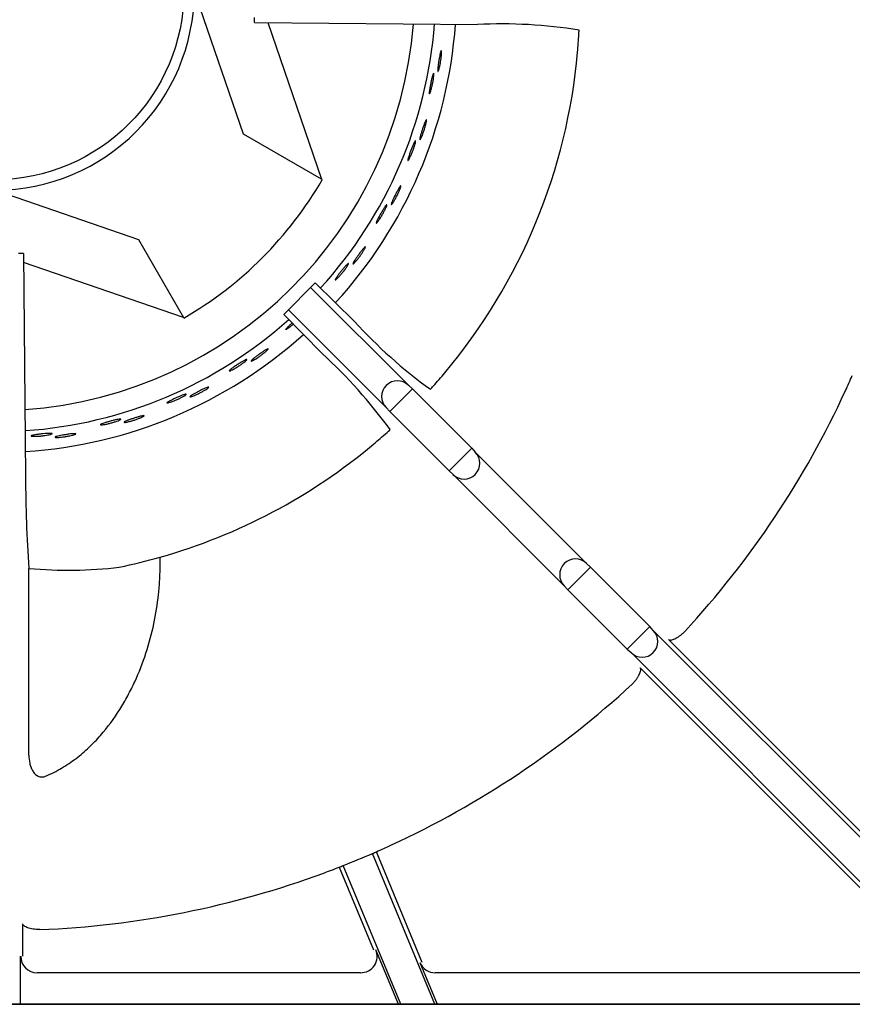
# Model space of a CAD drawing. Units: millimetres. Extents: x 9 to 21026, y 5 to 8209.
# Drawn here: x 20217 to 20343, y 5821 to 5970 of the extents above; entities that cross this region are included whole.
import ezdxf

# ---------------------------------------------------------------- set-up
doc = ezdxf.new("R2010")
doc.units = ezdxf.units.MM
for name, color, linetype in [('70737_OPEN_BURNE', 7, 'Continuous'), ('RANGETOPGRATE_12', 7, 'Continuous'), ('TAR-36-7340A', 7, 'Continuous')]:
    doc.layers.add(name, color=color, linetype=linetype)

msp = doc.modelspace()

# ---------------------------------------------------------------- linework, layer by layer
at = {"layer": '70737_OPEN_BURNE', "color": 7, "linetype": 'Continuous'}
for p, q in [((20250.42, 5952.88), (20242.97, 5974.59)), ((20254.07, 5969.77), (20262.2, 5946.08)), ((20262.2, 5946.08), (20250.42, 5952.88)), ((20262.2, 5946.08), (20262.3, 5946.02)), ((20212.81, 5944.43), (20234.52, 5936.98)), ((20234.52, 5936.98), (20241.32, 5925.2)), ((20241.32, 5925.2), (20217.14, 5933.5)), ((20241.38, 5925.1), (20241.32, 5925.2))]:
    msp.add_line(p, q, dxfattribs=at)
msp.add_circle((20212.81, 5974.59), 28.57, dxfattribs=at)
for radius, start, end in [(30.16, 270, 0), (63.5, 274.0996, 355.4371), (66.68, 317.6152, 355.6531), (69.85, 317.5291, 355.808), (57.15, 300, 330), (66.68, 273.9219, 311.7881), (69.85, 273.7832, 311.8961)]:
    msp.add_arc((20212.81, 5974.59), radius, start, end, dxfattribs=at)
for points, knots in [([(20280, 5962.8), (20279.97, 5962.68), (20279.93, 5962.58), (20279.91, 5962.51), (20279.88, 5962.44), (20279.85, 5962.39), (20279.83, 5962.38), (20279.82, 5962.36), (20279.8, 5962.38), (20279.79, 5962.42), (20279.79, 5962.47), (20279.78, 5962.54), (20279.79, 5962.64), (20279.79, 5962.74), (20279.8, 5962.86), (20279.81, 5963.01), (20279.83, 5963.15), (20279.85, 5963.31), (20279.87, 5963.47), (20279.89, 5963.64), (20279.92, 5963.82), (20279.95, 5964), (20279.98, 5964.17), (20280.01, 5964.35), (20280.04, 5964.51), (20280.07, 5964.67), (20280.1, 5964.83), (20280.13, 5964.96), (20280.16, 5965.09), (20280.19, 5965.21), (20280.21, 5965.3), (20280.24, 5965.39), (20280.26, 5965.45), (20280.28, 5965.48), (20280.3, 5965.51), (20280.32, 5965.52), (20280.33, 5965.49), (20280.35, 5965.47), (20280.35, 5965.41), (20280.36, 5965.33), (20280.36, 5965.24), (20280.36, 5965.13), (20280.35, 5965), (20280.34, 5964.87), (20280.33, 5964.72), (20280.31, 5964.56), (20280.3, 5964.4), (20280.27, 5964.22), (20280.25, 5964.04), (20280.22, 5963.87), (20280.19, 5963.69), (20280.16, 5963.52), (20280.13, 5963.36), (20280.09, 5963.19), (20280.06, 5963.05), (20280.04, 5962.96), (20280.02, 5962.88), (20280, 5962.8)], [0, 0, 0, 0, 0.053972, 0.053972, 0.053972, 0.107936, 0.107936, 0.107936, 0.161995, 0.161995, 0.161995, 0.215994, 0.215994, 0.215994, 0.269824, 0.269824, 0.269824, 0.323477, 0.323477, 0.323477, 0.377009, 0.377009, 0.377009, 0.430485, 0.430485, 0.430485, 0.483961, 0.483961, 0.483961, 0.537495, 0.537495, 0.537495, 0.591153, 0.591153, 0.591153, 0.644986, 0.644986, 0.644986, 0.698989, 0.698989, 0.698989, 0.753047, 0.753047, 0.753047, 0.806964, 0.806964, 0.806964, 0.860581, 0.860581, 0.860581, 0.913913, 0.913913, 0.913913, 0.967167, 0.967167, 0.967167, 1, 1, 1, 1]), ([(20278.79, 5959.64), (20278.75, 5959.5), (20278.71, 5959.38), (20278.68, 5959.28), (20278.64, 5959.18), (20278.61, 5959.11), (20278.58, 5959.06), (20278.55, 5959.01), (20278.53, 5958.99), (20278.52, 5959), (20278.5, 5959.01), (20278.5, 5959.05), (20278.5, 5959.12), (20278.5, 5959.19), (20278.51, 5959.28), (20278.52, 5959.4), (20278.53, 5959.52), (20278.56, 5959.66), (20278.58, 5959.81), (20278.61, 5959.97), (20278.64, 5960.14), (20278.67, 5960.31), (20278.71, 5960.48), (20278.75, 5960.67), (20278.79, 5960.84), (20278.82, 5961.01), (20278.86, 5961.18), (20278.9, 5961.34), (20278.94, 5961.49), (20278.98, 5961.63), (20279.01, 5961.74), (20279.05, 5961.86), (20279.08, 5961.95), (20279.11, 5962.01), (20279.13, 5962.08), (20279.16, 5962.12), (20279.18, 5962.12), (20279.19, 5962.13), (20279.21, 5962.11), (20279.21, 5962.06), (20279.22, 5962.01), (20279.22, 5961.93), (20279.21, 5961.83), (20279.21, 5961.72), (20279.19, 5961.59), (20279.17, 5961.45), (20279.15, 5961.3), (20279.13, 5961.14), (20279.1, 5960.97), (20279.07, 5960.8), (20279.03, 5960.61), (20278.99, 5960.44), (20278.96, 5960.26), (20278.91, 5960.09), (20278.87, 5959.93), (20278.85, 5959.83), (20278.82, 5959.73), (20278.79, 5959.64)], [0, 0, 0, 0, 0.052993, 0.052993, 0.052993, 0.105976, 0.105976, 0.105976, 0.159117, 0.159117, 0.159117, 0.212642, 0.212642, 0.212642, 0.266558, 0.266558, 0.266558, 0.320757, 0.320757, 0.320757, 0.375072, 0.375072, 0.375072, 0.429308, 0.429308, 0.429308, 0.483261, 0.483261, 0.483261, 0.536779, 0.536779, 0.536779, 0.589863, 0.589863, 0.589863, 0.642735, 0.642735, 0.642735, 0.695791, 0.695791, 0.695791, 0.7494, 0.7494, 0.7494, 0.803665, 0.803665, 0.803665, 0.85831, 0.85831, 0.85831, 0.91282, 0.91282, 0.91282, 0.966773, 0.966773, 0.966773, 1, 1, 1, 1]), ([(20277.33, 5952.44), (20277.28, 5952.32), (20277.23, 5952.23), (20277.19, 5952.16), (20277.15, 5952.1), (20277.12, 5952.05), (20277.1, 5952.04), (20277.08, 5952.03), (20277.07, 5952.05), (20277.06, 5952.09), (20277.06, 5952.14), (20277.07, 5952.21), (20277.09, 5952.31), (20277.11, 5952.41), (20277.14, 5952.53), (20277.18, 5952.67), (20277.21, 5952.8), (20277.26, 5952.96), (20277.31, 5953.12), (20277.35, 5953.28), (20277.41, 5953.45), (20277.46, 5953.62), (20277.52, 5953.79), (20277.58, 5953.96), (20277.63, 5954.12), (20277.69, 5954.27), (20277.74, 5954.42), (20277.79, 5954.55), (20277.84, 5954.67), (20277.89, 5954.78), (20277.93, 5954.87), (20277.97, 5954.95), (20278, 5955.01), (20278.03, 5955.04), (20278.05, 5955.07), (20278.07, 5955.07), (20278.08, 5955.04), (20278.09, 5955.01), (20278.09, 5954.95), (20278.08, 5954.87), (20278.07, 5954.79), (20278.05, 5954.68), (20278.02, 5954.55), (20277.99, 5954.43), (20277.96, 5954.28), (20277.91, 5954.12), (20277.87, 5953.96), (20277.82, 5953.79), (20277.77, 5953.62), (20277.71, 5953.46), (20277.66, 5953.28), (20277.6, 5953.12), (20277.54, 5952.96), (20277.48, 5952.81), (20277.43, 5952.67), (20277.39, 5952.59), (20277.36, 5952.51), (20277.33, 5952.44)], [0, 0, 0, 0, 0.053972, 0.053972, 0.053972, 0.107936, 0.107936, 0.107936, 0.161995, 0.161995, 0.161995, 0.215994, 0.215994, 0.215994, 0.269824, 0.269824, 0.269824, 0.323477, 0.323477, 0.323477, 0.377009, 0.377009, 0.377009, 0.430485, 0.430485, 0.430485, 0.483961, 0.483961, 0.483961, 0.537495, 0.537495, 0.537495, 0.591153, 0.591153, 0.591153, 0.644986, 0.644986, 0.644986, 0.698989, 0.698989, 0.698989, 0.753047, 0.753047, 0.753047, 0.806964, 0.806964, 0.806964, 0.860581, 0.860581, 0.860581, 0.913913, 0.913913, 0.913913, 0.967167, 0.967167, 0.967167, 1, 1, 1, 1]), ([(20275.64, 5949.5), (20275.58, 5949.37), (20275.52, 5949.26), (20275.47, 5949.16), (20275.42, 5949.07), (20275.37, 5949), (20275.34, 5948.96), (20275.31, 5948.92), (20275.28, 5948.9), (20275.27, 5948.92), (20275.26, 5948.93), (20275.26, 5948.97), (20275.27, 5949.03), (20275.28, 5949.1), (20275.3, 5949.19), (20275.33, 5949.31), (20275.37, 5949.42), (20275.41, 5949.56), (20275.46, 5949.7), (20275.51, 5949.85), (20275.57, 5950.02), (20275.63, 5950.18), (20275.69, 5950.35), (20275.76, 5950.52), (20275.82, 5950.69), (20275.89, 5950.85), (20275.95, 5951.01), (20276.02, 5951.16), (20276.08, 5951.3), (20276.14, 5951.44), (20276.19, 5951.54), (20276.24, 5951.65), (20276.29, 5951.74), (20276.32, 5951.8), (20276.36, 5951.86), (20276.39, 5951.89), (20276.41, 5951.89), (20276.43, 5951.9), (20276.43, 5951.88), (20276.43, 5951.83), (20276.43, 5951.77), (20276.42, 5951.7), (20276.4, 5951.6), (20276.37, 5951.49), (20276.34, 5951.37), (20276.3, 5951.23), (20276.26, 5951.09), (20276.21, 5950.93), (20276.15, 5950.76), (20276.09, 5950.6), (20276.03, 5950.43), (20275.96, 5950.26), (20275.9, 5950.09), (20275.83, 5949.92), (20275.76, 5949.77), (20275.72, 5949.68), (20275.68, 5949.59), (20275.64, 5949.5)], [0, 0, 0, 0, 0.052993, 0.052993, 0.052993, 0.105976, 0.105976, 0.105976, 0.159117, 0.159117, 0.159117, 0.212642, 0.212642, 0.212642, 0.266558, 0.266558, 0.266558, 0.320757, 0.320757, 0.320757, 0.375072, 0.375072, 0.375072, 0.429308, 0.429308, 0.429308, 0.483261, 0.483261, 0.483261, 0.536779, 0.536779, 0.536779, 0.589863, 0.589863, 0.589863, 0.642735, 0.642735, 0.642735, 0.695791, 0.695791, 0.695791, 0.7494, 0.7494, 0.7494, 0.803665, 0.803665, 0.803665, 0.85831, 0.85831, 0.85831, 0.91282, 0.91282, 0.91282, 0.966773, 0.966773, 0.966773, 1, 1, 1, 1]), ([(20273.07, 5942.62), (20273, 5942.51), (20272.94, 5942.43), (20272.89, 5942.37), (20272.84, 5942.31), (20272.8, 5942.27), (20272.78, 5942.26), (20272.76, 5942.26), (20272.75, 5942.27), (20272.75, 5942.32), (20272.76, 5942.36), (20272.78, 5942.44), (20272.81, 5942.53), (20272.85, 5942.62), (20272.9, 5942.74), (20272.95, 5942.87), (20273.01, 5942.99), (20273.08, 5943.14), (20273.15, 5943.29), (20273.23, 5943.45), (20273.31, 5943.61), (20273.39, 5943.77), (20273.47, 5943.92), (20273.55, 5944.08), (20273.63, 5944.23), (20273.71, 5944.37), (20273.79, 5944.51), (20273.86, 5944.63), (20273.92, 5944.75), (20273.99, 5944.85), (20274.04, 5944.92), (20274.09, 5945), (20274.13, 5945.05), (20274.16, 5945.08), (20274.19, 5945.1), (20274.21, 5945.1), (20274.22, 5945.07), (20274.22, 5945.04), (20274.21, 5944.98), (20274.19, 5944.9), (20274.16, 5944.83), (20274.13, 5944.72), (20274.08, 5944.6), (20274.03, 5944.48), (20273.97, 5944.34), (20273.91, 5944.19), (20273.84, 5944.04), (20273.77, 5943.88), (20273.69, 5943.72), (20273.61, 5943.56), (20273.52, 5943.4), (20273.44, 5943.25), (20273.36, 5943.1), (20273.28, 5942.96), (20273.2, 5942.83), (20273.15, 5942.75), (20273.11, 5942.68), (20273.07, 5942.62)], [0, 0, 0, 0, 0.053972, 0.053972, 0.053972, 0.107936, 0.107936, 0.107936, 0.161995, 0.161995, 0.161995, 0.215994, 0.215994, 0.215994, 0.269824, 0.269824, 0.269824, 0.323477, 0.323477, 0.323477, 0.377009, 0.377009, 0.377009, 0.430485, 0.430485, 0.430485, 0.483961, 0.483961, 0.483961, 0.537495, 0.537495, 0.537495, 0.591153, 0.591153, 0.591153, 0.644986, 0.644986, 0.644986, 0.698989, 0.698989, 0.698989, 0.753047, 0.753047, 0.753047, 0.806964, 0.806964, 0.806964, 0.860581, 0.860581, 0.860581, 0.913913, 0.913913, 0.913913, 0.967167, 0.967167, 0.967167, 1, 1, 1, 1]), ([(20270.94, 5939.98), (20270.86, 5939.86), (20270.78, 5939.76), (20270.72, 5939.67), (20270.65, 5939.59), (20270.6, 5939.53), (20270.56, 5939.49), (20270.52, 5939.46), (20270.49, 5939.45), (20270.48, 5939.46), (20270.47, 5939.47), (20270.48, 5939.51), (20270.5, 5939.58), (20270.52, 5939.64), (20270.56, 5939.73), (20270.61, 5939.84), (20270.66, 5939.94), (20270.72, 5940.07), (20270.79, 5940.21), (20270.87, 5940.35), (20270.95, 5940.5), (20271.04, 5940.66), (20271.12, 5940.81), (20271.22, 5940.97), (20271.31, 5941.12), (20271.4, 5941.28), (20271.49, 5941.43), (20271.57, 5941.56), (20271.65, 5941.69), (20271.73, 5941.81), (20271.8, 5941.91), (20271.87, 5942.01), (20271.93, 5942.09), (20271.97, 5942.14), (20272.02, 5942.19), (20272.05, 5942.22), (20272.07, 5942.22), (20272.09, 5942.23), (20272.1, 5942.2), (20272.09, 5942.15), (20272.08, 5942.1), (20272.05, 5942.03), (20272.02, 5941.93), (20271.98, 5941.83), (20271.93, 5941.72), (20271.86, 5941.58), (20271.8, 5941.45), (20271.72, 5941.3), (20271.64, 5941.15), (20271.56, 5940.99), (20271.47, 5940.83), (20271.38, 5940.68), (20271.29, 5940.52), (20271.2, 5940.37), (20271.11, 5940.23), (20271.05, 5940.14), (20271, 5940.06), (20270.94, 5939.98)], [0, 0, 0, 0, 0.052993, 0.052993, 0.052993, 0.105976, 0.105976, 0.105976, 0.159117, 0.159117, 0.159117, 0.212642, 0.212642, 0.212642, 0.266558, 0.266558, 0.266558, 0.320757, 0.320757, 0.320757, 0.375072, 0.375072, 0.375072, 0.429308, 0.429308, 0.429308, 0.483261, 0.483261, 0.483261, 0.536779, 0.536779, 0.536779, 0.589863, 0.589863, 0.589863, 0.642735, 0.642735, 0.642735, 0.695791, 0.695791, 0.695791, 0.7494, 0.7494, 0.7494, 0.803665, 0.803665, 0.803665, 0.85831, 0.85831, 0.85831, 0.91282, 0.91282, 0.91282, 0.966773, 0.966773, 0.966773, 1, 1, 1, 1]), ([(20267.32, 5933.58), (20267.24, 5933.49), (20267.16, 5933.42), (20267.11, 5933.36), (20267.05, 5933.31), (20267.01, 5933.28), (20266.98, 5933.28), (20266.96, 5933.28), (20266.95, 5933.3), (20266.97, 5933.34), (20266.98, 5933.38), (20267.01, 5933.45), (20267.06, 5933.54), (20267.11, 5933.62), (20267.17, 5933.73), (20267.25, 5933.85), (20267.33, 5933.97), (20267.42, 5934.1), (20267.51, 5934.24), (20267.61, 5934.38), (20267.71, 5934.52), (20267.82, 5934.67), (20267.92, 5934.81), (20268.03, 5934.95), (20268.13, 5935.09), (20268.23, 5935.22), (20268.33, 5935.34), (20268.42, 5935.45), (20268.5, 5935.55), (20268.58, 5935.64), (20268.64, 5935.71), (20268.71, 5935.78), (20268.76, 5935.82), (20268.79, 5935.84), (20268.82, 5935.86), (20268.84, 5935.86), (20268.84, 5935.83), (20268.84, 5935.8), (20268.82, 5935.74), (20268.79, 5935.67), (20268.75, 5935.59), (20268.7, 5935.49), (20268.63, 5935.38), (20268.57, 5935.27), (20268.49, 5935.14), (20268.4, 5935), (20268.31, 5934.87), (20268.21, 5934.72), (20268.11, 5934.58), (20268.01, 5934.43), (20267.9, 5934.29), (20267.79, 5934.15), (20267.69, 5934.02), (20267.58, 5933.89), (20267.49, 5933.78), (20267.43, 5933.71), (20267.37, 5933.64), (20267.32, 5933.58)], [0, 0, 0, 0, 0.053972, 0.053972, 0.053972, 0.107936, 0.107936, 0.107936, 0.161995, 0.161995, 0.161995, 0.215994, 0.215994, 0.215994, 0.269824, 0.269824, 0.269824, 0.323477, 0.323477, 0.323477, 0.377009, 0.377009, 0.377009, 0.430485, 0.430485, 0.430485, 0.483961, 0.483961, 0.483961, 0.537495, 0.537495, 0.537495, 0.591153, 0.591153, 0.591153, 0.644986, 0.644986, 0.644986, 0.698989, 0.698989, 0.698989, 0.753047, 0.753047, 0.753047, 0.806964, 0.806964, 0.806964, 0.860581, 0.860581, 0.860581, 0.913913, 0.913913, 0.913913, 0.967167, 0.967167, 0.967167, 1, 1, 1, 1]), ([(20264.81, 5931.31), (20264.71, 5931.21), (20264.62, 5931.12), (20264.54, 5931.04), (20264.47, 5930.97), (20264.4, 5930.92), (20264.36, 5930.89), (20264.31, 5930.86), (20264.29, 5930.85), (20264.28, 5930.87), (20264.27, 5930.89), (20264.28, 5930.92), (20264.31, 5930.98), (20264.34, 5931.04), (20264.39, 5931.12), (20264.46, 5931.22), (20264.52, 5931.32), (20264.61, 5931.44), (20264.7, 5931.56), (20264.79, 5931.69), (20264.9, 5931.82), (20265.01, 5931.96), (20265.12, 5932.1), (20265.24, 5932.25), (20265.35, 5932.38), (20265.46, 5932.52), (20265.58, 5932.65), (20265.68, 5932.77), (20265.78, 5932.89), (20265.88, 5933), (20265.96, 5933.09), (20266.05, 5933.17), (20266.12, 5933.24), (20266.17, 5933.29), (20266.22, 5933.33), (20266.26, 5933.35), (20266.28, 5933.35), (20266.3, 5933.35), (20266.3, 5933.32), (20266.28, 5933.28), (20266.27, 5933.23), (20266.23, 5933.16), (20266.18, 5933.07), (20266.13, 5932.98), (20266.06, 5932.87), (20265.97, 5932.75), (20265.89, 5932.63), (20265.79, 5932.49), (20265.69, 5932.36), (20265.58, 5932.22), (20265.47, 5932.07), (20265.35, 5931.93), (20265.24, 5931.79), (20265.12, 5931.66), (20265.01, 5931.53), (20264.94, 5931.45), (20264.88, 5931.38), (20264.81, 5931.31)], [0, 0, 0, 0, 0.052993, 0.052993, 0.052993, 0.105976, 0.105976, 0.105976, 0.159117, 0.159117, 0.159117, 0.212642, 0.212642, 0.212642, 0.266558, 0.266558, 0.266558, 0.320757, 0.320757, 0.320757, 0.375072, 0.375072, 0.375072, 0.429308, 0.429308, 0.429308, 0.483261, 0.483261, 0.483261, 0.536779, 0.536779, 0.536779, 0.589863, 0.589863, 0.589863, 0.642735, 0.642735, 0.642735, 0.695791, 0.695791, 0.695791, 0.7494, 0.7494, 0.7494, 0.803665, 0.803665, 0.803665, 0.85831, 0.85831, 0.85831, 0.91282, 0.91282, 0.91282, 0.966773, 0.966773, 0.966773, 1, 1, 1, 1]), ([(20257.4, 5923.71), (20257.29, 5923.62), (20257.18, 5923.55), (20257.09, 5923.49), (20257.01, 5923.43), (20256.94, 5923.39), (20256.89, 5923.36), (20256.84, 5923.34), (20256.81, 5923.34), (20256.8, 5923.36), (20256.8, 5923.37), (20256.82, 5923.41), (20256.86, 5923.46), (20256.9, 5923.52), (20256.96, 5923.59), (20257.04, 5923.68), (20257.12, 5923.76), (20257.22, 5923.86), (20257.33, 5923.97), (20257.44, 5924.08), (20257.57, 5924.2), (20257.7, 5924.32), (20257.71, 5924.34), (20257.73, 5924.35), (20257.74, 5924.36)], [0, 0, 0, 0, 0.0529928, 0.0529928, 0.0529928, 0.105976, 0.105976, 0.105976, 0.1591168, 0.1591168, 0.1591168, 0.2126422, 0.2126422, 0.2126422, 0.2665579, 0.2665579, 0.2665579, 0.3207567, 0.3207567, 0.3207567, 0.3750724, 0.3750724, 0.3750724, 0.3813406, 0.3813406, 0.3813406, 0.3813406]), ([(20257.94, 5924.16), (20257.84, 5924.07), (20257.73, 5923.98), (20257.63, 5923.9), (20257.55, 5923.83), (20257.48, 5923.77), (20257.4, 5923.71)], [0.9245794, 0.9245794, 0.9245794, 0.9245794, 0.96677261, 0.96677261, 0.96677261, 1, 1, 1, 1]), ([(20251.98, 5918.74), (20251.87, 5918.68), (20251.78, 5918.63), (20251.71, 5918.6), (20251.64, 5918.57), (20251.59, 5918.56), (20251.56, 5918.56), (20251.54, 5918.56), (20251.54, 5918.58), (20251.57, 5918.62), (20251.59, 5918.66), (20251.64, 5918.71), (20251.72, 5918.78), (20251.79, 5918.85), (20251.88, 5918.93), (20251.99, 5919.02), (20252.1, 5919.11), (20252.23, 5919.21), (20252.37, 5919.31), (20252.5, 5919.41), (20252.64, 5919.52), (20252.79, 5919.62), (20252.93, 5919.73), (20253.08, 5919.83), (20253.21, 5919.92), (20253.35, 5920.02), (20253.48, 5920.11), (20253.6, 5920.18), (20253.71, 5920.25), (20253.81, 5920.31), (20253.9, 5920.36), (20253.98, 5920.4), (20254.04, 5920.43), (20254.08, 5920.44), (20254.11, 5920.45), (20254.13, 5920.44), (20254.12, 5920.41), (20254.11, 5920.38), (20254.07, 5920.34), (20254.02, 5920.27), (20253.96, 5920.21), (20253.88, 5920.14), (20253.78, 5920.05), (20253.69, 5919.96), (20253.57, 5919.86), (20253.44, 5919.76), (20253.32, 5919.66), (20253.18, 5919.55), (20253.03, 5919.45), (20252.89, 5919.34), (20252.75, 5919.24), (20252.6, 5919.14), (20252.46, 5919.04), (20252.32, 5918.95), (20252.2, 5918.88), (20252.12, 5918.83), (20252.05, 5918.78), (20251.98, 5918.74)], [0, 0, 0, 0, 0.053972, 0.053972, 0.053972, 0.107936, 0.107936, 0.107936, 0.161995, 0.161995, 0.161995, 0.215994, 0.215994, 0.215994, 0.269824, 0.269824, 0.269824, 0.323477, 0.323477, 0.323477, 0.377009, 0.377009, 0.377009, 0.430485, 0.430485, 0.430485, 0.483961, 0.483961, 0.483961, 0.537495, 0.537495, 0.537495, 0.591153, 0.591153, 0.591153, 0.644986, 0.644986, 0.644986, 0.698989, 0.698989, 0.698989, 0.753047, 0.753047, 0.753047, 0.806964, 0.806964, 0.806964, 0.860581, 0.860581, 0.860581, 0.913913, 0.913913, 0.913913, 0.967167, 0.967167, 0.967167, 1, 1, 1, 1]), ([(20248.89, 5917.36), (20248.77, 5917.29), (20248.65, 5917.23), (20248.55, 5917.19), (20248.46, 5917.14), (20248.38, 5917.11), (20248.33, 5917.1), (20248.28, 5917.09), (20248.25, 5917.09), (20248.25, 5917.1), (20248.24, 5917.12), (20248.27, 5917.15), (20248.31, 5917.2), (20248.36, 5917.25), (20248.44, 5917.31), (20248.53, 5917.38), (20248.62, 5917.46), (20248.74, 5917.54), (20248.86, 5917.63), (20248.99, 5917.72), (20249.13, 5917.82), (20249.28, 5917.92), (20249.43, 5918.02), (20249.58, 5918.12), (20249.73, 5918.21), (20249.88, 5918.31), (20250.03, 5918.4), (20250.17, 5918.48), (20250.3, 5918.56), (20250.43, 5918.63), (20250.53, 5918.69), (20250.64, 5918.75), (20250.73, 5918.79), (20250.79, 5918.82), (20250.86, 5918.84), (20250.9, 5918.85), (20250.92, 5918.85), (20250.94, 5918.84), (20250.93, 5918.81), (20250.9, 5918.77), (20250.87, 5918.73), (20250.81, 5918.68), (20250.73, 5918.61), (20250.66, 5918.54), (20250.56, 5918.46), (20250.44, 5918.37), (20250.32, 5918.28), (20250.19, 5918.18), (20250.05, 5918.08), (20249.9, 5917.98), (20249.75, 5917.88), (20249.6, 5917.78), (20249.45, 5917.69), (20249.29, 5917.59), (20249.15, 5917.51), (20249.06, 5917.45), (20248.97, 5917.41), (20248.89, 5917.36)], [0, 0, 0, 0, 0.052993, 0.052993, 0.052993, 0.105976, 0.105976, 0.105976, 0.159117, 0.159117, 0.159117, 0.212642, 0.212642, 0.212642, 0.266558, 0.266558, 0.266558, 0.320757, 0.320757, 0.320757, 0.375072, 0.375072, 0.375072, 0.429308, 0.429308, 0.429308, 0.483261, 0.483261, 0.483261, 0.536779, 0.536779, 0.536779, 0.589863, 0.589863, 0.589863, 0.642735, 0.642735, 0.642735, 0.695791, 0.695791, 0.695791, 0.7494, 0.7494, 0.7494, 0.803665, 0.803665, 0.803665, 0.85831, 0.85831, 0.85831, 0.91282, 0.91282, 0.91282, 0.966773, 0.966773, 0.966773, 1, 1, 1, 1]), ([(20239.5, 5912.42), (20239.36, 5912.37), (20239.23, 5912.33), (20239.13, 5912.3), (20239.03, 5912.27), (20238.95, 5912.26), (20238.9, 5912.25), (20238.85, 5912.24), (20238.82, 5912.25), (20238.82, 5912.27), (20238.82, 5912.29), (20238.85, 5912.31), (20238.9, 5912.35), (20238.95, 5912.39), (20239.04, 5912.44), (20239.14, 5912.5), (20239.24, 5912.56), (20239.37, 5912.62), (20239.51, 5912.69), (20239.65, 5912.76), (20239.81, 5912.84), (20239.97, 5912.91), (20240.13, 5912.98), (20240.3, 5913.06), (20240.46, 5913.13), (20240.62, 5913.2), (20240.78, 5913.27), (20240.93, 5913.33), (20241.08, 5913.39), (20241.21, 5913.44), (20241.32, 5913.48), (20241.44, 5913.52), (20241.53, 5913.55), (20241.6, 5913.56), (20241.67, 5913.58), (20241.71, 5913.58), (20241.73, 5913.57), (20241.74, 5913.56), (20241.73, 5913.54), (20241.7, 5913.5), (20241.66, 5913.47), (20241.6, 5913.42), (20241.51, 5913.37), (20241.42, 5913.31), (20241.31, 5913.24), (20241.18, 5913.18), (20241.05, 5913.1), (20240.9, 5913.03), (20240.75, 5912.95), (20240.59, 5912.88), (20240.42, 5912.8), (20240.26, 5912.73), (20240.09, 5912.65), (20239.93, 5912.58), (20239.77, 5912.52), (20239.68, 5912.49), (20239.58, 5912.45), (20239.5, 5912.42)], [0, 0, 0, 0, 0.052993, 0.052993, 0.052993, 0.105976, 0.105976, 0.105976, 0.159117, 0.159117, 0.159117, 0.212642, 0.212642, 0.212642, 0.266558, 0.266558, 0.266558, 0.320757, 0.320757, 0.320757, 0.375072, 0.375072, 0.375072, 0.429308, 0.429308, 0.429308, 0.483261, 0.483261, 0.483261, 0.536779, 0.536779, 0.536779, 0.589863, 0.589863, 0.589863, 0.642735, 0.642735, 0.642735, 0.695791, 0.695791, 0.695791, 0.7494, 0.7494, 0.7494, 0.803665, 0.803665, 0.803665, 0.85831, 0.85831, 0.85831, 0.91282, 0.91282, 0.91282, 0.966773, 0.966773, 0.966773, 1, 1, 1, 1]), ([(20242.76, 5913.3), (20242.64, 5913.26), (20242.54, 5913.23), (20242.47, 5913.21), (20242.4, 5913.19), (20242.34, 5913.18), (20242.32, 5913.19), (20242.3, 5913.19), (20242.3, 5913.21), (20242.33, 5913.25), (20242.36, 5913.28), (20242.42, 5913.32), (20242.51, 5913.38), (20242.59, 5913.43), (20242.69, 5913.5), (20242.82, 5913.57), (20242.94, 5913.64), (20243.08, 5913.72), (20243.23, 5913.8), (20243.38, 5913.88), (20243.54, 5913.96), (20243.7, 5914.04), (20243.85, 5914.13), (20244.01, 5914.2), (20244.16, 5914.28), (20244.31, 5914.35), (20244.46, 5914.41), (20244.58, 5914.47), (20244.71, 5914.52), (20244.82, 5914.57), (20244.9, 5914.6), (20244.99, 5914.63), (20245.06, 5914.65), (20245.1, 5914.65), (20245.13, 5914.65), (20245.15, 5914.64), (20245.13, 5914.61), (20245.12, 5914.59), (20245.08, 5914.55), (20245.01, 5914.5), (20244.95, 5914.45), (20244.86, 5914.38), (20244.75, 5914.31), (20244.64, 5914.24), (20244.51, 5914.16), (20244.37, 5914.08), (20244.22, 5914), (20244.07, 5913.91), (20243.91, 5913.83), (20243.76, 5913.75), (20243.59, 5913.67), (20243.44, 5913.6), (20243.28, 5913.52), (20243.13, 5913.46), (20243, 5913.4), (20242.91, 5913.36), (20242.83, 5913.33), (20242.76, 5913.3)], [0, 0, 0, 0, 0.053972, 0.053972, 0.053972, 0.107936, 0.107936, 0.107936, 0.161995, 0.161995, 0.161995, 0.215994, 0.215994, 0.215994, 0.269824, 0.269824, 0.269824, 0.323477, 0.323477, 0.323477, 0.377009, 0.377009, 0.377009, 0.430485, 0.430485, 0.430485, 0.483961, 0.483961, 0.483961, 0.537495, 0.537495, 0.537495, 0.591153, 0.591153, 0.591153, 0.644986, 0.644986, 0.644986, 0.698989, 0.698989, 0.698989, 0.753047, 0.753047, 0.753047, 0.806964, 0.806964, 0.806964, 0.860581, 0.860581, 0.860581, 0.913913, 0.913913, 0.913913, 0.967167, 0.967167, 0.967167, 1, 1, 1, 1]), ([(20229.44, 5909.01), (20229.3, 5908.98), (20229.17, 5908.96), (20229.07, 5908.95), (20228.96, 5908.94), (20228.88, 5908.93), (20228.82, 5908.94), (20228.77, 5908.94), (20228.74, 5908.95), (20228.75, 5908.97), (20228.75, 5908.98), (20228.78, 5909.01), (20228.84, 5909.04), (20228.9, 5909.07), (20228.99, 5909.1), (20229.1, 5909.14), (20229.21, 5909.18), (20229.35, 5909.23), (20229.5, 5909.28), (20229.64, 5909.32), (20229.81, 5909.37), (20229.98, 5909.42), (20230.15, 5909.47), (20230.33, 5909.52), (20230.5, 5909.56), (20230.68, 5909.61), (20230.85, 5909.65), (20231, 5909.68), (20231.15, 5909.72), (20231.29, 5909.75), (20231.41, 5909.77), (20231.53, 5909.79), (20231.63, 5909.8), (20231.7, 5909.81), (20231.77, 5909.81), (20231.81, 5909.81), (20231.82, 5909.8), (20231.84, 5909.78), (20231.83, 5909.76), (20231.78, 5909.74), (20231.74, 5909.71), (20231.67, 5909.67), (20231.58, 5909.63), (20231.48, 5909.59), (20231.36, 5909.54), (20231.22, 5909.49), (20231.09, 5909.44), (20230.93, 5909.39), (20230.76, 5909.34), (20230.59, 5909.29), (20230.42, 5909.24), (20230.24, 5909.19), (20230.07, 5909.15), (20229.89, 5909.11), (20229.73, 5909.07), (20229.63, 5909.05), (20229.53, 5909.03), (20229.44, 5909.01)], [0, 0, 0, 0, 0.052993, 0.052993, 0.052993, 0.105976, 0.105976, 0.105976, 0.159117, 0.159117, 0.159117, 0.212642, 0.212642, 0.212642, 0.266558, 0.266558, 0.266558, 0.320757, 0.320757, 0.320757, 0.375072, 0.375072, 0.375072, 0.429308, 0.429308, 0.429308, 0.483261, 0.483261, 0.483261, 0.536779, 0.536779, 0.536779, 0.589863, 0.589863, 0.589863, 0.642735, 0.642735, 0.642735, 0.695791, 0.695791, 0.695791, 0.7494, 0.7494, 0.7494, 0.803665, 0.803665, 0.803665, 0.85831, 0.85831, 0.85831, 0.91282, 0.91282, 0.91282, 0.966773, 0.966773, 0.966773, 1, 1, 1, 1]), ([(20232.81, 5909.37), (20232.68, 5909.35), (20232.58, 5909.33), (20232.5, 5909.32), (20232.42, 5909.31), (20232.37, 5909.32), (20232.35, 5909.33), (20232.33, 5909.34), (20232.34, 5909.36), (20232.37, 5909.38), (20232.41, 5909.41), (20232.47, 5909.45), (20232.56, 5909.49), (20232.65, 5909.53), (20232.77, 5909.58), (20232.9, 5909.63), (20233.03, 5909.68), (20233.19, 5909.73), (20233.34, 5909.79), (20233.5, 5909.85), (20233.68, 5909.9), (20233.84, 5909.96), (20234.01, 5910.01), (20234.18, 5910.07), (20234.34, 5910.11), (20234.5, 5910.16), (20234.65, 5910.2), (20234.79, 5910.24), (20234.92, 5910.27), (20235.03, 5910.3), (20235.12, 5910.31), (20235.21, 5910.33), (20235.28, 5910.34), (20235.32, 5910.34), (20235.36, 5910.33), (20235.37, 5910.32), (20235.35, 5910.29), (20235.33, 5910.27), (20235.29, 5910.24), (20235.22, 5910.2), (20235.14, 5910.16), (20235.04, 5910.11), (20234.92, 5910.06), (20234.8, 5910), (20234.66, 5909.95), (20234.51, 5909.89), (20234.36, 5909.83), (20234.19, 5909.77), (20234.02, 5909.71), (20233.86, 5909.66), (20233.68, 5909.6), (20233.52, 5909.56), (20233.36, 5909.51), (20233.2, 5909.46), (20233.05, 5909.43), (20232.96, 5909.41), (20232.88, 5909.39), (20232.81, 5909.37)], [0, 0, 0, 0, 0.053972, 0.053972, 0.053972, 0.107936, 0.107936, 0.107936, 0.161995, 0.161995, 0.161995, 0.215994, 0.215994, 0.215994, 0.269824, 0.269824, 0.269824, 0.323477, 0.323477, 0.323477, 0.377009, 0.377009, 0.377009, 0.430485, 0.430485, 0.430485, 0.483961, 0.483961, 0.483961, 0.537495, 0.537495, 0.537495, 0.591153, 0.591153, 0.591153, 0.644986, 0.644986, 0.644986, 0.698989, 0.698989, 0.698989, 0.753047, 0.753047, 0.753047, 0.806964, 0.806964, 0.806964, 0.860581, 0.860581, 0.860581, 0.913913, 0.913913, 0.913913, 0.967167, 0.967167, 0.967167, 1, 1, 1, 1]), ([(20218.98, 5907.22), (20218.83, 5907.21), (20218.7, 5907.21), (20218.6, 5907.22), (20218.49, 5907.22), (20218.41, 5907.23), (20218.36, 5907.24), (20218.3, 5907.25), (20218.28, 5907.26), (20218.28, 5907.28), (20218.29, 5907.3), (20218.33, 5907.32), (20218.39, 5907.34), (20218.45, 5907.36), (20218.55, 5907.38), (20218.66, 5907.4), (20218.78, 5907.42), (20218.92, 5907.45), (20219.07, 5907.47), (20219.23, 5907.49), (20219.4, 5907.52), (20219.58, 5907.54), (20219.75, 5907.56), (20219.94, 5907.58), (20220.11, 5907.59), (20220.29, 5907.61), (20220.46, 5907.62), (20220.62, 5907.64), (20220.78, 5907.65), (20220.92, 5907.65), (20221.04, 5907.66), (20221.16, 5907.66), (20221.26, 5907.66), (20221.33, 5907.65), (20221.4, 5907.64), (20221.44, 5907.63), (20221.45, 5907.62), (20221.47, 5907.61), (20221.45, 5907.59), (20221.4, 5907.57), (20221.36, 5907.54), (20221.28, 5907.52), (20221.18, 5907.49), (20221.08, 5907.47), (20220.96, 5907.44), (20220.81, 5907.41), (20220.67, 5907.39), (20220.5, 5907.36), (20220.33, 5907.33), (20220.16, 5907.31), (20219.98, 5907.29), (20219.8, 5907.27), (20219.62, 5907.25), (20219.44, 5907.24), (20219.27, 5907.23), (20219.17, 5907.22), (20219.07, 5907.22), (20218.98, 5907.22)], [0, 0, 0, 0, 0.052993, 0.052993, 0.052993, 0.105976, 0.105976, 0.105976, 0.159117, 0.159117, 0.159117, 0.212642, 0.212642, 0.212642, 0.266558, 0.266558, 0.266558, 0.320757, 0.320757, 0.320757, 0.375072, 0.375072, 0.375072, 0.429308, 0.429308, 0.429308, 0.483261, 0.483261, 0.483261, 0.536779, 0.536779, 0.536779, 0.589863, 0.589863, 0.589863, 0.642735, 0.642735, 0.642735, 0.695791, 0.695791, 0.695791, 0.7494, 0.7494, 0.7494, 0.803665, 0.803665, 0.803665, 0.85831, 0.85831, 0.85831, 0.91282, 0.91282, 0.91282, 0.966773, 0.966773, 0.966773, 1, 1, 1, 1]), ([(20222.36, 5907.05), (20222.23, 5907.04), (20222.13, 5907.04), (20222.05, 5907.04), (20221.97, 5907.05), (20221.92, 5907.06), (20221.9, 5907.07), (20221.88, 5907.09), (20221.89, 5907.1), (20221.93, 5907.12), (20221.97, 5907.15), (20222.04, 5907.17), (20222.14, 5907.2), (20222.23, 5907.22), (20222.35, 5907.25), (20222.49, 5907.28), (20222.63, 5907.31), (20222.79, 5907.34), (20222.95, 5907.37), (20223.12, 5907.41), (20223.3, 5907.44), (20223.47, 5907.46), (20223.65, 5907.49), (20223.83, 5907.52), (20223.99, 5907.54), (20224.16, 5907.56), (20224.31, 5907.58), (20224.45, 5907.59), (20224.58, 5907.6), (20224.7, 5907.61), (20224.79, 5907.61), (20224.89, 5907.62), (20224.95, 5907.61), (20224.99, 5907.6), (20225.03, 5907.59), (20225.04, 5907.58), (20225.02, 5907.56), (20224.99, 5907.54), (20224.94, 5907.51), (20224.87, 5907.49), (20224.79, 5907.46), (20224.68, 5907.42), (20224.56, 5907.39), (20224.43, 5907.36), (20224.28, 5907.32), (20224.12, 5907.29), (20223.96, 5907.26), (20223.79, 5907.22), (20223.61, 5907.19), (20223.44, 5907.16), (20223.26, 5907.14), (20223.09, 5907.12), (20222.92, 5907.09), (20222.76, 5907.08), (20222.61, 5907.06), (20222.52, 5907.06), (20222.43, 5907.05), (20222.36, 5907.05)], [0, 0, 0, 0, 0.053972, 0.053972, 0.053972, 0.107936, 0.107936, 0.107936, 0.161995, 0.161995, 0.161995, 0.215994, 0.215994, 0.215994, 0.269824, 0.269824, 0.269824, 0.323477, 0.323477, 0.323477, 0.377009, 0.377009, 0.377009, 0.430485, 0.430485, 0.430485, 0.483961, 0.483961, 0.483961, 0.537495, 0.537495, 0.537495, 0.591153, 0.591153, 0.591153, 0.644986, 0.644986, 0.644986, 0.698989, 0.698989, 0.698989, 0.753047, 0.753047, 0.753047, 0.806964, 0.806964, 0.806964, 0.860581, 0.860581, 0.860581, 0.913913, 0.913913, 0.913913, 0.967167, 0.967167, 0.967167, 1, 1, 1, 1])]:
    msp.add_open_spline(points, degree=3, knots=knots, dxfattribs=at)
at = {"layer": 'RANGETOPGRATE_12', "color": 7, "linetype": 'Continuous'}
for p, q in [((20252.07, 5969.78), (20252.07, 5970.55)), ((20252.07, 5969.78), (20285.79, 5969.48)), ((20217.12, 5934.83), (20216.36, 5934.83)), ((20217.12, 5934.83), (20217.43, 5901.12)), ((20261.26, 5930.42), (20260.56, 5929.72)), ((20261.26, 5930.42), (20267.2, 5924.59)), ((20260.56, 5929.72), (20257.19, 5926.35)), ((20275.36, 5914.92), (20260.56, 5929.72)), ((20257.19, 5926.35), (20256.49, 5925.65)), ((20262.31, 5919.71), (20256.49, 5925.65)), ((20271.99, 5911.55), (20257.19, 5926.35)), ((20275.95, 5914.38), (20272.53, 5910.96)), ((20275.36, 5914.92), (20275.95, 5914.38)), ((20275.95, 5914.38), (20284.93, 5905.4)), ((20272.53, 5910.96), (20271.99, 5911.55)), ((20281.51, 5901.98), (20272.53, 5910.96)), ((20284.93, 5905.4), (20281.51, 5901.98)), ((20284.93, 5905.4), (20285.46, 5904.81)), ((20302.3, 5887.98), (20285.46, 5904.81)), ((20282.1, 5901.45), (20281.51, 5901.98)), ((20298.93, 5884.61), (20282.1, 5901.45)), ((20237.79, 5887.79), (20237.79, 5888.93)), ((20217.94, 5859), (20217.94, 5887.24)), ((20302.89, 5887.44), (20299.47, 5884.02)), ((20302.89, 5887.44), (20302.3, 5887.98)), ((20311.87, 5878.46), (20302.89, 5887.44)), ((20298.93, 5884.61), (20299.47, 5884.02)), ((20299.47, 5884.02), (20308.45, 5875.04)), ((20311.87, 5878.46), (20308.45, 5875.04)), ((20312.4, 5877.87), (20311.87, 5878.46)), ((20365.58, 5824.7), (20312.4, 5877.87)), ((20365.12, 5826.09), (20314.72, 5876.48)), ((20317.16, 5877.7), (20317.1, 5877.64)), ((20308.45, 5875.04), (20309.04, 5874.51)), ((20362.21, 5821.33), (20309.04, 5874.51)), ((20310.42, 5872.19), (20352.25, 5830.36)), ((20309.27, 5869.81), (20309.21, 5869.74)), ((20279.35, 5821.33), (20269.9, 5844.13)), ((20277.45, 5827.64), (20270.51, 5844.4)), ((20264.89, 5842.07), (20270.08, 5829.55)), ((20274.19, 5821.33), (20265.5, 5842.31)), ((20217.01, 5828.59), (20217.01, 5833.49)), ((20219.6, 5832.63), (20219.51, 5832.63)), ((20216.68, 5821.33), (20216.68, 5828.59)), ((20273.84, 5821.33), (20270.43, 5829.55)), ((20277.09, 5827.64), (20279.71, 5821.33)), ((20268.12, 5826.09), (20219.19, 5826.09)), ((20350.95, 5826.09), (20279.41, 5826.09)), ((20365.58, 5821.33), (20062.37, 5821.33))]:
    msp.add_line(p, q, dxfattribs=at)
for centre, radius, start, end in [((20289.37, 5895.51), 74.06, 80.8226, 92.7711), ((20213.97, 5972.93), 87.31, 356.755, 357.1686), ((20213.97, 5972.93), 87.31, 354.9808, 356.755), ((20213.97, 5972.93), 87.31, 320.0192, 354.9808), ((20322.03, 5974.37), 74.06, 222.2289, 234.1774), ((20208.78, 5861.52), 79.08, 36.2031, 47.3906), ((20213.97, 5972.93), 87.31, 318.245, 320.0192), ((20273.68, 5913.23), 2.38, 45, 225), ((20213.97, 5972.93), 140.42, 335.2403, 336.2598), ((20213.97, 5972.93), 87.31, 317.8314, 318.245), ((20213.97, 5972.93), 140.42, 317.2953, 335.2403), ((20213.97, 5972.93), 87.31, 309.9808, 311.755), ((20213.97, 5972.93), 87.31, 311.755, 312.1686), ((20213.97, 5972.93), 87.31, 285.8266, 309.9808), ((20283.78, 5903.13), 2.38, 225, 45), ((20396.97, 5900.86), 179.54, 179.9171, 184.3503), ((20213.97, 5972.93), 87.31, 281.65, 285.8266), ((20300.62, 5886.29), 2.38, 45, 225), ((20223.93, 5951.9), 64.94, 264.7134, 276.7916), ((20310.72, 5876.19), 2.38, 225, 45), ((20213.97, 5972.93), 140.42, 294.7597, 312.7047), ((20213.97, 5972.93), 140.42, 293.7402, 294.7597), ((20213.97, 5972.93), 140.42, 291.5283, 293.4717), ((20213.97, 5972.93), 140.42, 293.4717, 293.7402), ((20213.97, 5972.93), 140.42, 290.2403, 291.2598), ((20213.97, 5972.93), 140.42, 291.2598, 291.5283), ((20213.97, 5972.93), 140.42, 272.2953, 290.2403)]:
    msp.add_arc(centre, radius, start, end, dxfattribs=at)
for centre, major_axis, ratio, start_param, end_param in [((20219.19, 5828.59), (2.5, 0), 0.998941, 3.141593, 4.712389), ((20268.12, 5828.59), (-2.5, 0), 0.998759, 1.570796, 3.533853), ((20279.41, 5828.59), (-2.5, 0), 0.998759, 0.39226, 1.570796)]:
    msp.add_ellipse(centre, major_axis=major_axis, ratio=ratio, start_param=start_param, end_param=end_param, dxfattribs=at)
for points, knots in [([(20220.47, 5855.83), (20221.31, 5856.18), (20222.12, 5856.59), (20223.65, 5857.49), (20224.38, 5857.98), (20225.75, 5859.03), (20226.4, 5859.58), (20227.64, 5860.76), (20228.22, 5861.36), (20229.86, 5863.24), (20230.82, 5864.55), (20232.1, 5866.58), (20232.51, 5867.27), (20233.26, 5868.68), (20233.62, 5869.39), (20234.61, 5871.54), (20235.17, 5872.98), (20236.12, 5875.89), (20236.52, 5877.36), (20237.15, 5880.32), (20237.39, 5881.81), (20237.63, 5884.05), (20237.69, 5884.8), (20237.77, 5886.3), (20237.79, 5887.04), (20237.79, 5887.79)], [0, 0, 0, 0, 0.0625, 0.0625, 0.125, 0.125, 0.1875, 0.1875, 0.25, 0.25, 0.375, 0.375, 0.4375, 0.4375, 0.5, 0.5, 0.625, 0.625, 0.75, 0.75, 0.875, 0.875, 0.9375, 0.9375, 1, 1, 1, 1]), ([(20314.72, 5876.48), (20314.77, 5876.45), (20314.82, 5876.43), (20314.94, 5876.4), (20315.02, 5876.4), (20315.26, 5876.43), (20315.45, 5876.49), (20315.78, 5876.64), (20315.89, 5876.71), (20316.13, 5876.85), (20316.25, 5876.93), (20316.49, 5877.11), (20316.62, 5877.21), (20316.86, 5877.41), (20316.98, 5877.52), (20317.1, 5877.64)], [0, 0, 0, 0, 0.125, 0.125, 0.25, 0.25, 0.5, 0.5, 0.625, 0.625, 0.75, 0.75, 0.875, 0.875, 1, 1, 1, 1]), ([(20309.27, 5869.81), (20309.39, 5869.92), (20309.5, 5870.04), (20309.7, 5870.29), (20309.8, 5870.41), (20309.98, 5870.66), (20310.06, 5870.78), (20310.2, 5871.02), (20310.26, 5871.13), (20310.42, 5871.46), (20310.48, 5871.65), (20310.51, 5871.89), (20310.51, 5871.96), (20310.48, 5872.09), (20310.46, 5872.14), (20310.42, 5872.19)], [0, 0, 0, 0, 0.125, 0.125, 0.25, 0.25, 0.375, 0.375, 0.5, 0.5, 0.75, 0.75, 0.875, 0.875, 1, 1, 1, 1]), ([(20217.94, 5859), (20217.94, 5858.59), (20217.98, 5858.19), (20218.1, 5857.61), (20218.16, 5857.41), (20218.29, 5857.03), (20218.38, 5856.85), (20218.58, 5856.5), (20218.7, 5856.33), (20218.91, 5856.12), (20218.98, 5856.05), (20219.14, 5855.93), (20219.23, 5855.88), (20219.5, 5855.75), (20219.7, 5855.71), (20219.99, 5855.71), (20220.09, 5855.72), (20220.28, 5855.77), (20220.38, 5855.8), (20220.47, 5855.83)], [0, 0, 0, 0, 0.25, 0.25, 0.375, 0.375, 0.5, 0.5, 0.625, 0.625, 0.6875, 0.6875, 0.75, 0.75, 0.875, 0.875, 0.9375, 0.9375, 1, 1, 1, 1]), ([(20219.51, 5832.63), (20219.35, 5832.63), (20219.18, 5832.64), (20218.87, 5832.66), (20218.71, 5832.68), (20218.41, 5832.73), (20218.27, 5832.76), (20218, 5832.82), (20217.87, 5832.86), (20217.54, 5832.98), (20217.35, 5833.08), (20217.16, 5833.23), (20217.11, 5833.28), (20217.04, 5833.39), (20217.02, 5833.44), (20217.01, 5833.49)], [0, 0, 0, 0, 0.125, 0.125, 0.25, 0.25, 0.375, 0.375, 0.5, 0.5, 0.75, 0.75, 0.875, 0.875, 1, 1, 1, 1])]:
    msp.add_open_spline(points, degree=3, knots=knots, dxfattribs=at)
at = {"layer": 'TAR-36-7340A', "color": 7, "linetype": 'Continuous'}
msp.add_line((19453.94, 5821.33), (20672.94, 5821.33), dxfattribs=at)

doc.saveas('drawing.dxf')
